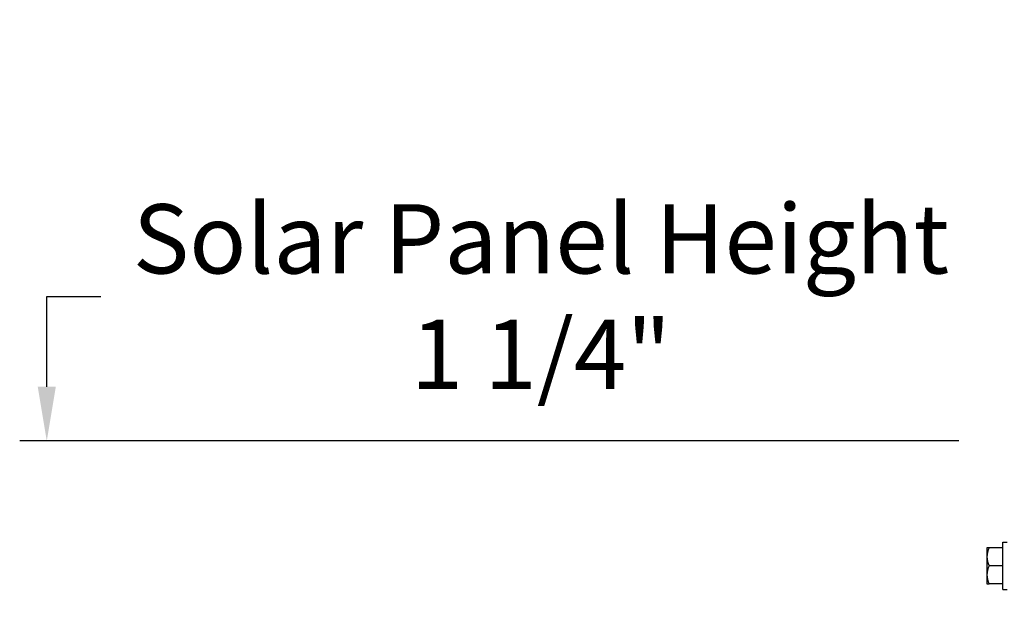
# Model space of a CAD drawing. Units: inches. Extents: x 2 to 86, y 1 to 67.
# Drawn here: x 46.3 to 53.1, y 31.4 to 35.5 of the extents above; entities that cross this region are included whole.
import ezdxf

# ---------------------------------------------------------------- set-up
doc = ezdxf.new("R2010")
doc.units = ezdxf.units.IN
doc.header["$LTSCALE"] = 4
doc.header["$MEASUREMENT"] = 0
doc.layers.add('DIMENSIONS', color=5, linetype='Continuous')
doc.layers.add('Visible (ANSI)', color=7, linetype='Continuous')
doc.styles.add('Arial', font='arial.ttf')
doc.dimstyles.new('Dimensions', dxfattribs={"dimtxt": 0.16, "dimasz": 0.125, "dimexe": 0.0625, "dimexo": 0.125, "dimgap": 0.09, "dimtad": 0, "dimtih": 1, "dimtoh": 1, "dimzin": 0, "dimdsep": 46, "dimlunit": 5, "dimtxsty": 'Arial', "dimcen": 0, "dimadec": 0, "dimazin": 0, "dimtfac": 1, "dimtofl": 0, "dimtmove": 0, "dimatfit": 3, "dimfxl": 1, "dimfrac": 2, "dimtolj": 1, "dimtzin": 0, "dimarcsym": 0})

# ---------------------------------------------------------------- blocks, each defined once
blk = doc.blocks.new('*D6')
at = {"layer": 'Defpoints', "color": 0, "transparency": 16777216}
for p in [(46.4495, 32.5796), (53.1424, 32.5796), (53.1824, 31.3396)]:
    blk.add_point(p, dxfattribs=at)
at = {"layer": 'DIMENSIONS', "color": 0, "lineweight": -2, "transparency": 16777216}
for p, q in [((46.4495, 32.9546), (46.4495, 33.5796)), ((46.4495, 33.5796), (46.8245, 33.5796)), ((52.7674, 32.5796), (46.262, 32.5796)), ((52.8074, 31.3396), (46.262, 31.3396)), ((46.4495, 30.9646), (46.4495, 30.5896))]:
    blk.add_line(p, q, dxfattribs=at)
at = {"layer": 'DIMENSIONS', "color": 0, "transparency": 16777216}
for points in [[(46.387, 32.9546), (46.512, 32.9546), (46.4495, 32.5796)], [(46.387, 30.9646), (46.512, 30.9646), (46.4495, 31.3396)]]:
    blk.add_solid(points, dxfattribs=at)
at = {"layer": 'DIMENSIONS', "color": 0, "transparency": 16777216, "insert": (49.8727, 33.5796), "char_height": 0.48, "attachment_point": 5, "style": 'Arial'}
blk.add_mtext('\\A1;Solar Panel Height\\P1 1/4"', dxfattribs=at)

msp = doc.modelspace()

# ---------------------------------------------------------------- linework, layer by layer
at = {"layer": 'Visible (ANSI)'}
for p, q in [((53.07136, 31.55063), (53.07136, 31.87863)), ((53.07136, 31.87863), (53.10236, 31.87863)), ((52.97677, 31.83963), (52.96136, 31.83963)), ((52.96136, 31.83963), (52.96136, 31.77713)), ((53.07136, 31.83963), (52.97677, 31.83963)), ((52.96136, 31.77713), (52.96136, 31.65213)), ((53.07136, 31.71463), (52.97677, 31.71463)), ((52.96136, 31.65213), (52.96136, 31.58963)), ((52.96136, 31.58963), (52.97677, 31.58963)), ((53.07136, 31.58963), (52.97677, 31.58963)), ((53.07136, 31.55063), (53.10236, 31.55063))]:
    msp.add_line(p, q, dxfattribs=at)
for centre, start_param, end_param in [((53.13814, 31.77713), 5.862651, 6.2831853), ((53.13814, 31.77713), 0, 0.4205343), ((53.13814, 31.65213), 5.862651, 6.2831853), ((53.13814, 31.65213), 0, 0.4205343)]:
    msp.add_ellipse(centre, major_axis=(-0.17678, 0), ratio=0.8660254, start_param=start_param, end_param=end_param, dxfattribs=at)

# ---------------------------------------------------------------- dimensions: what is measured, and where the dimension line sits
at = {"layer": 'DIMENSIONS'}
dim = msp.add_linear_dim(base=(46.44952, 32.57963), p1=(53.18236, 31.33963), p2=(53.14236, 32.57963), angle=90, text='Solar Panel Height\\P<>', dimstyle='Dimensions', override={"dimdec": 4, "dimpost": '"'}, dxfattribs=at)
dim.commit()
dim.dimension.update_dxf_attribs({"geometry": '*D6', "text_midpoint": (49.87269, 33.57963), "dimtype": 160})

doc.saveas('drawing.dxf')
